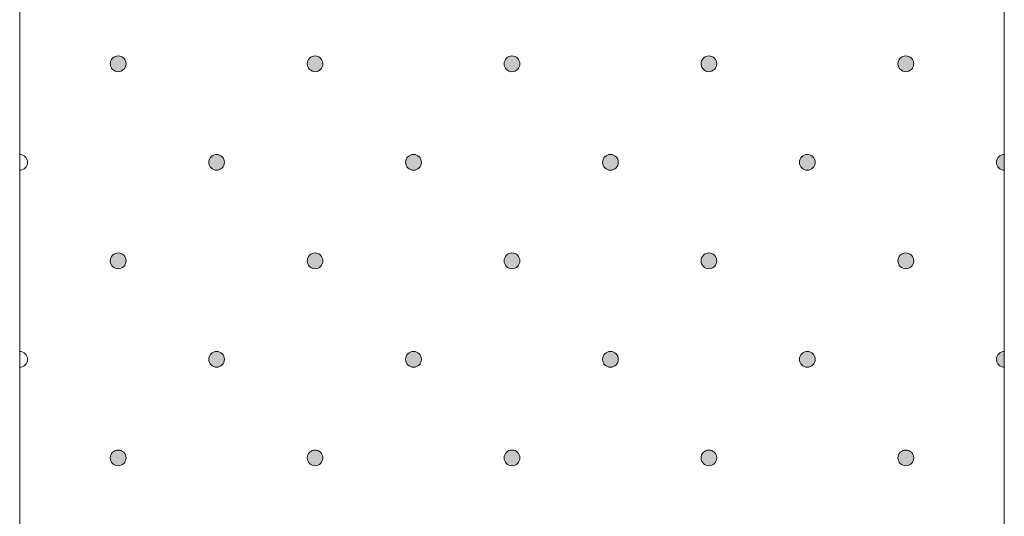
# Model space of a CAD drawing. Units: inches. Extents: x 0 to 208, y -208 to 0.
# Drawn here: x 29 to 42, y -89 to -83 of the extents above; entities that cross this region are included whole.
import ezdxf

# ---------------------------------------------------------------- set-up
doc = ezdxf.new("R2010")
doc.units = ezdxf.units.IN
doc.header["$MEASUREMENT"] = 0
doc.layers.add('GKA_GIPSBAUPLATTE_A', color=7, linetype='Continuous')
doc.layers.add('GKA_GIPSBAUPLATTE_A_MUSTER', color=7, linetype='Continuous')

# ---------------------------------------------------------------- blocks, each defined once
blk = doc.blocks.new('block 360')
at = {"layer": 'GKA_GIPSBAUPLATTE_A_MUSTER'}
h = blk.add_hatch(color=250, dxfattribs=at)
edge = h.paths.add_edge_path()
edge.add_spline(control_points=[(35.25, -88.4), (35.305, -88.4), (35.35, -88.445), (35.35, -88.5), (35.35, -88.555), (35.305, -88.6), (35.25, -88.6), (35.195, -88.6), (35.15, -88.555), (35.15, -88.5), (35.15, -88.445), (35.195, -88.4), (35.25, -88.4)], knot_values=[0, 0, 0, 0, 1, 1, 1, 2, 2, 2, 3, 3, 3, 4, 4, 4, 4], degree=3, periodic=1)
at = {"layer": 'GKA_GIPSBAUPLATTE_A_MUSTER', "lineweight": 0}
blk.add_open_spline([(35.25, -88.4), (35.305, -88.4), (35.35, -88.445), (35.35, -88.5), (35.35, -88.555), (35.305, -88.6), (35.25, -88.6), (35.195, -88.6), (35.15, -88.555), (35.15, -88.5), (35.15, -88.445), (35.195, -88.4), (35.25, -88.4)], degree=3, knots=[0, 0, 0, 0, 1, 1, 1, 2, 2, 2, 3, 3, 3, 4, 4, 4, 4], dxfattribs=at)
at = {"layer": 'GKA_GIPSBAUPLATTE_A_MUSTER', "color": 250, "lineweight": 20}
blk.add_open_spline([(35.25, -88.4), (35.305, -88.4), (35.35, -88.445), (35.35, -88.5), (35.35, -88.555), (35.305, -88.6), (35.25, -88.6), (35.195, -88.6), (35.15, -88.555), (35.15, -88.5), (35.15, -88.445), (35.195, -88.4), (35.25, -88.4)], degree=3, knots=[0, 0, 0, 0, 1, 1, 1, 2, 2, 2, 3, 3, 3, 4, 4, 4, 4], dxfattribs=at)
blk = doc.blocks.new('block 361')
at = {"layer": 'GKA_GIPSBAUPLATTE_A_MUSTER'}
h = blk.add_hatch(color=250, dxfattribs=at)
edge = h.paths.add_edge_path()
edge.add_spline(control_points=[(37.75, -88.4), (37.805, -88.4), (37.85, -88.445), (37.85, -88.5), (37.85, -88.555), (37.805, -88.6), (37.75, -88.6), (37.695, -88.6), (37.65, -88.555), (37.65, -88.5), (37.65, -88.445), (37.695, -88.4), (37.75, -88.4)], knot_values=[0, 0, 0, 0, 1, 1, 1, 2, 2, 2, 3, 3, 3, 4, 4, 4, 4], degree=3, periodic=1)
at = {"layer": 'GKA_GIPSBAUPLATTE_A_MUSTER', "lineweight": 0}
blk.add_open_spline([(37.75, -88.4), (37.805, -88.4), (37.85, -88.445), (37.85, -88.5), (37.85, -88.555), (37.805, -88.6), (37.75, -88.6), (37.695, -88.6), (37.65, -88.555), (37.65, -88.5), (37.65, -88.445), (37.695, -88.4), (37.75, -88.4)], degree=3, knots=[0, 0, 0, 0, 1, 1, 1, 2, 2, 2, 3, 3, 3, 4, 4, 4, 4], dxfattribs=at)
at = {"layer": 'GKA_GIPSBAUPLATTE_A_MUSTER', "color": 250, "lineweight": 20}
blk.add_open_spline([(37.75, -88.4), (37.805, -88.4), (37.85, -88.445), (37.85, -88.5), (37.85, -88.555), (37.805, -88.6), (37.75, -88.6), (37.695, -88.6), (37.65, -88.555), (37.65, -88.5), (37.65, -88.445), (37.695, -88.4), (37.75, -88.4)], degree=3, knots=[0, 0, 0, 0, 1, 1, 1, 2, 2, 2, 3, 3, 3, 4, 4, 4, 4], dxfattribs=at)
blk = doc.blocks.new('block 362')
at = {"layer": 'GKA_GIPSBAUPLATTE_A_MUSTER'}
h = blk.add_hatch(color=250, dxfattribs=at)
edge = h.paths.add_edge_path()
edge.add_spline(control_points=[(40.25, -88.4), (40.305, -88.4), (40.35, -88.445), (40.35, -88.5), (40.35, -88.555), (40.305, -88.6), (40.25, -88.6), (40.195, -88.6), (40.15, -88.555), (40.15, -88.5), (40.15, -88.445), (40.195, -88.4), (40.25, -88.4)], knot_values=[0, 0, 0, 0, 1, 1, 1, 2, 2, 2, 3, 3, 3, 4, 4, 4, 4], degree=3, periodic=1)
at = {"layer": 'GKA_GIPSBAUPLATTE_A_MUSTER', "lineweight": 0}
blk.add_open_spline([(40.25, -88.4), (40.305, -88.4), (40.35, -88.445), (40.35, -88.5), (40.35, -88.555), (40.305, -88.6), (40.25, -88.6), (40.195, -88.6), (40.15, -88.555), (40.15, -88.5), (40.15, -88.445), (40.195, -88.4), (40.25, -88.4)], degree=3, knots=[0, 0, 0, 0, 1, 1, 1, 2, 2, 2, 3, 3, 3, 4, 4, 4, 4], dxfattribs=at)
at = {"layer": 'GKA_GIPSBAUPLATTE_A_MUSTER', "color": 250, "lineweight": 20}
blk.add_open_spline([(40.25, -88.4), (40.305, -88.4), (40.35, -88.445), (40.35, -88.5), (40.35, -88.555), (40.305, -88.6), (40.25, -88.6), (40.195, -88.6), (40.15, -88.555), (40.15, -88.5), (40.15, -88.445), (40.195, -88.4), (40.25, -88.4)], degree=3, knots=[0, 0, 0, 0, 1, 1, 1, 2, 2, 2, 3, 3, 3, 4, 4, 4, 4], dxfattribs=at)
blk = doc.blocks.new('block 363')
at = {"layer": 'GKA_GIPSBAUPLATTE_A_MUSTER'}
h = blk.add_hatch(color=250, dxfattribs=at)
edge = h.paths.add_edge_path()
edge.add_spline(control_points=[(32.75, -88.4), (32.805, -88.4), (32.85, -88.445), (32.85, -88.5), (32.85, -88.555), (32.805, -88.6), (32.75, -88.6), (32.695, -88.6), (32.65, -88.555), (32.65, -88.5), (32.65, -88.445), (32.695, -88.4), (32.75, -88.4)], knot_values=[0, 0, 0, 0, 1, 1, 1, 2, 2, 2, 3, 3, 3, 4, 4, 4, 4], degree=3, periodic=1)
at = {"layer": 'GKA_GIPSBAUPLATTE_A_MUSTER', "lineweight": 0}
blk.add_open_spline([(32.75, -88.4), (32.805, -88.4), (32.85, -88.445), (32.85, -88.5), (32.85, -88.555), (32.805, -88.6), (32.75, -88.6), (32.695, -88.6), (32.65, -88.555), (32.65, -88.5), (32.65, -88.445), (32.695, -88.4), (32.75, -88.4)], degree=3, knots=[0, 0, 0, 0, 1, 1, 1, 2, 2, 2, 3, 3, 3, 4, 4, 4, 4], dxfattribs=at)
at = {"layer": 'GKA_GIPSBAUPLATTE_A_MUSTER', "color": 250, "lineweight": 20}
blk.add_open_spline([(32.75, -88.4), (32.805, -88.4), (32.85, -88.445), (32.85, -88.5), (32.85, -88.555), (32.805, -88.6), (32.75, -88.6), (32.695, -88.6), (32.65, -88.555), (32.65, -88.5), (32.65, -88.445), (32.695, -88.4), (32.75, -88.4)], degree=3, knots=[0, 0, 0, 0, 1, 1, 1, 2, 2, 2, 3, 3, 3, 4, 4, 4, 4], dxfattribs=at)
blk = doc.blocks.new('block 364')
at = {"layer": 'GKA_GIPSBAUPLATTE_A_MUSTER'}
h = blk.add_hatch(color=250, dxfattribs=at)
edge = h.paths.add_edge_path()
edge.add_spline(control_points=[(30.25, -88.4), (30.305, -88.4), (30.35, -88.445), (30.35, -88.5), (30.35, -88.555), (30.305, -88.6), (30.25, -88.6), (30.195, -88.6), (30.15, -88.555), (30.15, -88.5), (30.15, -88.445), (30.195, -88.4), (30.25, -88.4)], knot_values=[0, 0, 0, 0, 1, 1, 1, 2, 2, 2, 3, 3, 3, 4, 4, 4, 4], degree=3, periodic=1)
at = {"layer": 'GKA_GIPSBAUPLATTE_A_MUSTER', "lineweight": 0}
blk.add_open_spline([(30.25, -88.4), (30.305, -88.4), (30.35, -88.445), (30.35, -88.5), (30.35, -88.555), (30.305, -88.6), (30.25, -88.6), (30.195, -88.6), (30.15, -88.555), (30.15, -88.5), (30.15, -88.445), (30.195, -88.4), (30.25, -88.4)], degree=3, knots=[0, 0, 0, 0, 1, 1, 1, 2, 2, 2, 3, 3, 3, 4, 4, 4, 4], dxfattribs=at)
at = {"layer": 'GKA_GIPSBAUPLATTE_A_MUSTER', "color": 250, "lineweight": 20}
blk.add_open_spline([(30.25, -88.4), (30.305, -88.4), (30.35, -88.445), (30.35, -88.5), (30.35, -88.555), (30.305, -88.6), (30.25, -88.6), (30.195, -88.6), (30.15, -88.555), (30.15, -88.5), (30.15, -88.445), (30.195, -88.4), (30.25, -88.4)], degree=3, knots=[0, 0, 0, 0, 1, 1, 1, 2, 2, 2, 3, 3, 3, 4, 4, 4, 4], dxfattribs=at)
blk = doc.blocks.new('block 371')
at = {"layer": 'GKA_GIPSBAUPLATTE_A_MUSTER'}
h = blk.add_hatch(color=250, dxfattribs=at)
edge = h.paths.add_edge_path()
edge.add_spline(control_points=[(35.25, -85.9), (35.305, -85.9), (35.35, -85.945), (35.35, -86), (35.35, -86.055), (35.305, -86.1), (35.25, -86.1), (35.195, -86.1), (35.15, -86.055), (35.15, -86), (35.15, -85.945), (35.195, -85.9), (35.25, -85.9)], knot_values=[0, 0, 0, 0, 1, 1, 1, 2, 2, 2, 3, 3, 3, 4, 4, 4, 4], degree=3, periodic=1)
at = {"layer": 'GKA_GIPSBAUPLATTE_A_MUSTER', "lineweight": 0}
blk.add_open_spline([(35.25, -85.9), (35.305, -85.9), (35.35, -85.945), (35.35, -86), (35.35, -86.055), (35.305, -86.1), (35.25, -86.1), (35.195, -86.1), (35.15, -86.055), (35.15, -86), (35.15, -85.945), (35.195, -85.9), (35.25, -85.9)], degree=3, knots=[0, 0, 0, 0, 1, 1, 1, 2, 2, 2, 3, 3, 3, 4, 4, 4, 4], dxfattribs=at)
at = {"layer": 'GKA_GIPSBAUPLATTE_A_MUSTER', "color": 250, "lineweight": 20}
blk.add_open_spline([(35.25, -85.9), (35.305, -85.9), (35.35, -85.945), (35.35, -86), (35.35, -86.055), (35.305, -86.1), (35.25, -86.1), (35.195, -86.1), (35.15, -86.055), (35.15, -86), (35.15, -85.945), (35.195, -85.9), (35.25, -85.9)], degree=3, knots=[0, 0, 0, 0, 1, 1, 1, 2, 2, 2, 3, 3, 3, 4, 4, 4, 4], dxfattribs=at)
blk = doc.blocks.new('block 372')
at = {"layer": 'GKA_GIPSBAUPLATTE_A_MUSTER'}
h = blk.add_hatch(color=250, dxfattribs=at)
edge = h.paths.add_edge_path()
edge.add_spline(control_points=[(37.75, -85.9), (37.805, -85.9), (37.85, -85.945), (37.85, -86), (37.85, -86.055), (37.805, -86.1), (37.75, -86.1), (37.695, -86.1), (37.65, -86.055), (37.65, -86), (37.65, -85.945), (37.695, -85.9), (37.75, -85.9)], knot_values=[0, 0, 0, 0, 1, 1, 1, 2, 2, 2, 3, 3, 3, 4, 4, 4, 4], degree=3, periodic=1)
at = {"layer": 'GKA_GIPSBAUPLATTE_A_MUSTER', "lineweight": 0}
blk.add_open_spline([(37.75, -85.9), (37.805, -85.9), (37.85, -85.945), (37.85, -86), (37.85, -86.055), (37.805, -86.1), (37.75, -86.1), (37.695, -86.1), (37.65, -86.055), (37.65, -86), (37.65, -85.945), (37.695, -85.9), (37.75, -85.9)], degree=3, knots=[0, 0, 0, 0, 1, 1, 1, 2, 2, 2, 3, 3, 3, 4, 4, 4, 4], dxfattribs=at)
at = {"layer": 'GKA_GIPSBAUPLATTE_A_MUSTER', "color": 250, "lineweight": 20}
blk.add_open_spline([(37.75, -85.9), (37.805, -85.9), (37.85, -85.945), (37.85, -86), (37.85, -86.055), (37.805, -86.1), (37.75, -86.1), (37.695, -86.1), (37.65, -86.055), (37.65, -86), (37.65, -85.945), (37.695, -85.9), (37.75, -85.9)], degree=3, knots=[0, 0, 0, 0, 1, 1, 1, 2, 2, 2, 3, 3, 3, 4, 4, 4, 4], dxfattribs=at)
blk = doc.blocks.new('block 373')
at = {"layer": 'GKA_GIPSBAUPLATTE_A_MUSTER'}
h = blk.add_hatch(color=250, dxfattribs=at)
edge = h.paths.add_edge_path()
edge.add_spline(control_points=[(40.25, -85.9), (40.305, -85.9), (40.35, -85.945), (40.35, -86), (40.35, -86.055), (40.305, -86.1), (40.25, -86.1), (40.195, -86.1), (40.15, -86.055), (40.15, -86), (40.15, -85.945), (40.195, -85.9), (40.25, -85.9)], knot_values=[0, 0, 0, 0, 1, 1, 1, 2, 2, 2, 3, 3, 3, 4, 4, 4, 4], degree=3, periodic=1)
at = {"layer": 'GKA_GIPSBAUPLATTE_A_MUSTER', "lineweight": 0}
blk.add_open_spline([(40.25, -85.9), (40.305, -85.9), (40.35, -85.945), (40.35, -86), (40.35, -86.055), (40.305, -86.1), (40.25, -86.1), (40.195, -86.1), (40.15, -86.055), (40.15, -86), (40.15, -85.945), (40.195, -85.9), (40.25, -85.9)], degree=3, knots=[0, 0, 0, 0, 1, 1, 1, 2, 2, 2, 3, 3, 3, 4, 4, 4, 4], dxfattribs=at)
at = {"layer": 'GKA_GIPSBAUPLATTE_A_MUSTER', "color": 250, "lineweight": 20}
blk.add_open_spline([(40.25, -85.9), (40.305, -85.9), (40.35, -85.945), (40.35, -86), (40.35, -86.055), (40.305, -86.1), (40.25, -86.1), (40.195, -86.1), (40.15, -86.055), (40.15, -86), (40.15, -85.945), (40.195, -85.9), (40.25, -85.9)], degree=3, knots=[0, 0, 0, 0, 1, 1, 1, 2, 2, 2, 3, 3, 3, 4, 4, 4, 4], dxfattribs=at)
blk = doc.blocks.new('block 374')
at = {"layer": 'GKA_GIPSBAUPLATTE_A_MUSTER'}
h = blk.add_hatch(color=250, dxfattribs=at)
edge = h.paths.add_edge_path()
edge.add_spline(control_points=[(32.75, -85.9), (32.805, -85.9), (32.85, -85.945), (32.85, -86), (32.85, -86.055), (32.805, -86.1), (32.75, -86.1), (32.695, -86.1), (32.65, -86.055), (32.65, -86), (32.65, -85.945), (32.695, -85.9), (32.75, -85.9)], knot_values=[0, 0, 0, 0, 1, 1, 1, 2, 2, 2, 3, 3, 3, 4, 4, 4, 4], degree=3, periodic=1)
at = {"layer": 'GKA_GIPSBAUPLATTE_A_MUSTER', "lineweight": 0}
blk.add_open_spline([(32.75, -85.9), (32.805, -85.9), (32.85, -85.945), (32.85, -86), (32.85, -86.055), (32.805, -86.1), (32.75, -86.1), (32.695, -86.1), (32.65, -86.055), (32.65, -86), (32.65, -85.945), (32.695, -85.9), (32.75, -85.9)], degree=3, knots=[0, 0, 0, 0, 1, 1, 1, 2, 2, 2, 3, 3, 3, 4, 4, 4, 4], dxfattribs=at)
at = {"layer": 'GKA_GIPSBAUPLATTE_A_MUSTER', "color": 250, "lineweight": 20}
blk.add_open_spline([(32.75, -85.9), (32.805, -85.9), (32.85, -85.945), (32.85, -86), (32.85, -86.055), (32.805, -86.1), (32.75, -86.1), (32.695, -86.1), (32.65, -86.055), (32.65, -86), (32.65, -85.945), (32.695, -85.9), (32.75, -85.9)], degree=3, knots=[0, 0, 0, 0, 1, 1, 1, 2, 2, 2, 3, 3, 3, 4, 4, 4, 4], dxfattribs=at)
blk = doc.blocks.new('block 375')
at = {"layer": 'GKA_GIPSBAUPLATTE_A_MUSTER'}
h = blk.add_hatch(color=250, dxfattribs=at)
edge = h.paths.add_edge_path()
edge.add_spline(control_points=[(30.25, -85.9), (30.305, -85.9), (30.35, -85.945), (30.35, -86), (30.35, -86.055), (30.305, -86.1), (30.25, -86.1), (30.195, -86.1), (30.15, -86.055), (30.15, -86), (30.15, -85.945), (30.195, -85.9), (30.25, -85.9)], knot_values=[0, 0, 0, 0, 1, 1, 1, 2, 2, 2, 3, 3, 3, 4, 4, 4, 4], degree=3, periodic=1)
at = {"layer": 'GKA_GIPSBAUPLATTE_A_MUSTER', "lineweight": 0}
blk.add_open_spline([(30.25, -85.9), (30.305, -85.9), (30.35, -85.945), (30.35, -86), (30.35, -86.055), (30.305, -86.1), (30.25, -86.1), (30.195, -86.1), (30.15, -86.055), (30.15, -86), (30.15, -85.945), (30.195, -85.9), (30.25, -85.9)], degree=3, knots=[0, 0, 0, 0, 1, 1, 1, 2, 2, 2, 3, 3, 3, 4, 4, 4, 4], dxfattribs=at)
at = {"layer": 'GKA_GIPSBAUPLATTE_A_MUSTER', "color": 250, "lineweight": 20}
blk.add_open_spline([(30.25, -85.9), (30.305, -85.9), (30.35, -85.945), (30.35, -86), (30.35, -86.055), (30.305, -86.1), (30.25, -86.1), (30.195, -86.1), (30.15, -86.055), (30.15, -86), (30.15, -85.945), (30.195, -85.9), (30.25, -85.9)], degree=3, knots=[0, 0, 0, 0, 1, 1, 1, 2, 2, 2, 3, 3, 3, 4, 4, 4, 4], dxfattribs=at)
blk = doc.blocks.new('block 376')
at = {"layer": 'GKA_GIPSBAUPLATTE_A_MUSTER'}
h = blk.add_hatch(color=250, dxfattribs=at)
edge = h.paths.add_edge_path()
edge.add_spline(control_points=[(36.5, -87.15), (36.555, -87.15), (36.6, -87.195), (36.6, -87.25), (36.6, -87.305), (36.555, -87.35), (36.5, -87.35), (36.445, -87.35), (36.4, -87.305), (36.4, -87.25), (36.4, -87.195), (36.445, -87.15), (36.5, -87.15)], knot_values=[0, 0, 0, 0, 1, 1, 1, 2, 2, 2, 3, 3, 3, 4, 4, 4, 4], degree=3, periodic=1)
at = {"layer": 'GKA_GIPSBAUPLATTE_A_MUSTER', "lineweight": 0}
blk.add_open_spline([(36.5, -87.15), (36.555, -87.15), (36.6, -87.195), (36.6, -87.25), (36.6, -87.305), (36.555, -87.35), (36.5, -87.35), (36.445, -87.35), (36.4, -87.305), (36.4, -87.25), (36.4, -87.195), (36.445, -87.15), (36.5, -87.15)], degree=3, knots=[0, 0, 0, 0, 1, 1, 1, 2, 2, 2, 3, 3, 3, 4, 4, 4, 4], dxfattribs=at)
at = {"layer": 'GKA_GIPSBAUPLATTE_A_MUSTER', "color": 250, "lineweight": 20}
blk.add_open_spline([(36.5, -87.15), (36.555, -87.15), (36.6, -87.195), (36.6, -87.25), (36.6, -87.305), (36.555, -87.35), (36.5, -87.35), (36.445, -87.35), (36.4, -87.305), (36.4, -87.25), (36.4, -87.195), (36.445, -87.15), (36.5, -87.15)], degree=3, knots=[0, 0, 0, 0, 1, 1, 1, 2, 2, 2, 3, 3, 3, 4, 4, 4, 4], dxfattribs=at)
blk = doc.blocks.new('block 377')
at = {"layer": 'GKA_GIPSBAUPLATTE_A_MUSTER'}
h = blk.add_hatch(color=250, dxfattribs=at)
edge = h.paths.add_edge_path()
edge.add_spline(control_points=[(39, -87.15), (39.055, -87.15), (39.1, -87.195), (39.1, -87.25), (39.1, -87.305), (39.055, -87.35), (39, -87.35), (38.945, -87.35), (38.9, -87.305), (38.9, -87.25), (38.9, -87.195), (38.945, -87.15), (39, -87.15)], knot_values=[0, 0, 0, 0, 1, 1, 1, 2, 2, 2, 3, 3, 3, 4, 4, 4, 4], degree=3, periodic=1)
at = {"layer": 'GKA_GIPSBAUPLATTE_A_MUSTER', "lineweight": 0}
blk.add_open_spline([(39, -87.15), (39.055, -87.15), (39.1, -87.195), (39.1, -87.25), (39.1, -87.305), (39.055, -87.35), (39, -87.35), (38.945, -87.35), (38.9, -87.305), (38.9, -87.25), (38.9, -87.195), (38.945, -87.15), (39, -87.15)], degree=3, knots=[0, 0, 0, 0, 1, 1, 1, 2, 2, 2, 3, 3, 3, 4, 4, 4, 4], dxfattribs=at)
at = {"layer": 'GKA_GIPSBAUPLATTE_A_MUSTER', "color": 250, "lineweight": 20}
blk.add_open_spline([(39, -87.15), (39.055, -87.15), (39.1, -87.195), (39.1, -87.25), (39.1, -87.305), (39.055, -87.35), (39, -87.35), (38.945, -87.35), (38.9, -87.305), (38.9, -87.25), (38.9, -87.195), (38.945, -87.15), (39, -87.15)], degree=3, knots=[0, 0, 0, 0, 1, 1, 1, 2, 2, 2, 3, 3, 3, 4, 4, 4, 4], dxfattribs=at)
blk = doc.blocks.new('block 378')
at = {"layer": 'GKA_GIPSBAUPLATTE_A_MUSTER'}
h = blk.add_hatch(color=250, dxfattribs=at)
edge = h.paths.add_edge_path()
edge.add_spline(control_points=[(41.5, -87.35), (41.445, -87.35), (41.4, -87.305), (41.4, -87.25), (41.4, -87.195), (41.445, -87.15), (41.5, -87.15), (41.5, -87.15), (41.5, -87.35), (41.5, -87.35)], knot_values=[0, 0, 0, 0, 1, 1, 1, 2, 2, 2, 3, 3, 3, 3], degree=3, periodic=1)
at = {"layer": 'GKA_GIPSBAUPLATTE_A_MUSTER', "lineweight": 0}
blk.add_open_spline([(41.5, -87.35), (41.445, -87.35), (41.4, -87.305), (41.4, -87.25), (41.4, -87.195), (41.445, -87.15), (41.5, -87.15), (41.5, -87.15), (41.5, -87.35), (41.5, -87.35)], degree=3, knots=[0, 0, 0, 0, 1, 1, 1, 2, 2, 2, 3, 3, 3, 3], dxfattribs=at)
at = {"layer": 'GKA_GIPSBAUPLATTE_A_MUSTER', "color": 250, "lineweight": 20}
blk.add_open_spline([(41.5, -87.35), (41.445, -87.35), (41.4, -87.305), (41.4, -87.25), (41.4, -87.195), (41.445, -87.15), (41.5, -87.15), (41.5, -87.15), (41.5, -87.35), (41.5, -87.35)], degree=3, knots=[0, 0, 0, 0, 1, 1, 1, 2, 2, 2, 3, 3, 3, 3], dxfattribs=at)
blk = doc.blocks.new('block 379')
at = {"layer": 'GKA_GIPSBAUPLATTE_A_MUSTER'}
h = blk.add_hatch(color=250, dxfattribs=at)
edge = h.paths.add_edge_path()
edge.add_spline(control_points=[(34, -87.15), (34.056, -87.15), (34.1, -87.195), (34.1, -87.25), (34.1, -87.305), (34.056, -87.35), (34, -87.35), (33.945, -87.35), (33.9, -87.305), (33.9, -87.25), (33.9, -87.195), (33.945, -87.15), (34, -87.15)], knot_values=[0, 0, 0, 0, 1, 1, 1, 2, 2, 2, 3, 3, 3, 4, 4, 4, 4], degree=3, periodic=1)
at = {"layer": 'GKA_GIPSBAUPLATTE_A_MUSTER', "lineweight": 0}
blk.add_open_spline([(34, -87.15), (34.056, -87.15), (34.1, -87.195), (34.1, -87.25), (34.1, -87.305), (34.056, -87.35), (34, -87.35), (33.945, -87.35), (33.9, -87.305), (33.9, -87.25), (33.9, -87.195), (33.945, -87.15), (34, -87.15)], degree=3, knots=[0, 0, 0, 0, 1, 1, 1, 2, 2, 2, 3, 3, 3, 4, 4, 4, 4], dxfattribs=at)
at = {"layer": 'GKA_GIPSBAUPLATTE_A_MUSTER', "color": 250, "lineweight": 20}
blk.add_open_spline([(34, -87.15), (34.056, -87.15), (34.1, -87.195), (34.1, -87.25), (34.1, -87.305), (34.056, -87.35), (34, -87.35), (33.945, -87.35), (33.9, -87.305), (33.9, -87.25), (33.9, -87.195), (33.945, -87.15), (34, -87.15)], degree=3, knots=[0, 0, 0, 0, 1, 1, 1, 2, 2, 2, 3, 3, 3, 4, 4, 4, 4], dxfattribs=at)
blk = doc.blocks.new('block 380')
at = {"layer": 'GKA_GIPSBAUPLATTE_A_MUSTER'}
h = blk.add_hatch(color=250, dxfattribs=at)
edge = h.paths.add_edge_path()
edge.add_spline(control_points=[(31.5, -87.15), (31.555, -87.15), (31.6, -87.195), (31.6, -87.25), (31.6, -87.305), (31.555, -87.35), (31.5, -87.35), (31.445, -87.35), (31.4, -87.305), (31.4, -87.25), (31.4, -87.195), (31.445, -87.15), (31.5, -87.15)], knot_values=[0, 0, 0, 0, 1, 1, 1, 2, 2, 2, 3, 3, 3, 4, 4, 4, 4], degree=3, periodic=1)
at = {"layer": 'GKA_GIPSBAUPLATTE_A_MUSTER', "lineweight": 0}
blk.add_open_spline([(31.5, -87.15), (31.555, -87.15), (31.6, -87.195), (31.6, -87.25), (31.6, -87.305), (31.555, -87.35), (31.5, -87.35), (31.445, -87.35), (31.4, -87.305), (31.4, -87.25), (31.4, -87.195), (31.445, -87.15), (31.5, -87.15)], degree=3, knots=[0, 0, 0, 0, 1, 1, 1, 2, 2, 2, 3, 3, 3, 4, 4, 4, 4], dxfattribs=at)
at = {"layer": 'GKA_GIPSBAUPLATTE_A_MUSTER', "color": 250, "lineweight": 20}
blk.add_open_spline([(31.5, -87.15), (31.555, -87.15), (31.6, -87.195), (31.6, -87.25), (31.6, -87.305), (31.555, -87.35), (31.5, -87.35), (31.445, -87.35), (31.4, -87.305), (31.4, -87.25), (31.4, -87.195), (31.445, -87.15), (31.5, -87.15)], degree=3, knots=[0, 0, 0, 0, 1, 1, 1, 2, 2, 2, 3, 3, 3, 4, 4, 4, 4], dxfattribs=at)
blk = doc.blocks.new('block 381')
at = {"layer": 'GKA_GIPSBAUPLATTE_A_MUSTER', "lineweight": 0}
blk.add_open_spline([(29, -87.15), (29.055, -87.15), (29.1, -87.195), (29.1, -87.25), (29.1, -87.305), (29.055, -87.35), (29, -87.35)], degree=3, knots=[0, 0, 0, 0, 1, 1, 1, 2, 2, 2, 2], dxfattribs=at)
at = {"layer": 'GKA_GIPSBAUPLATTE_A_MUSTER', "color": 250, "lineweight": 20}
blk.add_open_spline([(29, -87.15), (29.055, -87.15), (29.1, -87.195), (29.1, -87.25), (29.1, -87.305), (29.055, -87.35), (29, -87.35)], degree=3, knots=[0, 0, 0, 0, 1, 1, 1, 2, 2, 2, 2], dxfattribs=at)
blk = doc.blocks.new('block 382')
at = {"layer": 'GKA_GIPSBAUPLATTE_A_MUSTER'}
h = blk.add_hatch(color=250, dxfattribs=at)
edge = h.paths.add_edge_path()
edge.add_spline(control_points=[(35.25, -83.4), (35.305, -83.4), (35.35, -83.445), (35.35, -83.5), (35.35, -83.555), (35.305, -83.6), (35.25, -83.6), (35.195, -83.6), (35.15, -83.555), (35.15, -83.5), (35.15, -83.445), (35.195, -83.4), (35.25, -83.4)], knot_values=[0, 0, 0, 0, 1, 1, 1, 2, 2, 2, 3, 3, 3, 4, 4, 4, 4], degree=3, periodic=1)
at = {"layer": 'GKA_GIPSBAUPLATTE_A_MUSTER', "lineweight": 0}
blk.add_open_spline([(35.25, -83.4), (35.305, -83.4), (35.35, -83.445), (35.35, -83.5), (35.35, -83.555), (35.305, -83.6), (35.25, -83.6), (35.195, -83.6), (35.15, -83.555), (35.15, -83.5), (35.15, -83.445), (35.195, -83.4), (35.25, -83.4)], degree=3, knots=[0, 0, 0, 0, 1, 1, 1, 2, 2, 2, 3, 3, 3, 4, 4, 4, 4], dxfattribs=at)
at = {"layer": 'GKA_GIPSBAUPLATTE_A_MUSTER', "color": 250, "lineweight": 20}
blk.add_open_spline([(35.25, -83.4), (35.305, -83.4), (35.35, -83.445), (35.35, -83.5), (35.35, -83.555), (35.305, -83.6), (35.25, -83.6), (35.195, -83.6), (35.15, -83.555), (35.15, -83.5), (35.15, -83.445), (35.195, -83.4), (35.25, -83.4)], degree=3, knots=[0, 0, 0, 0, 1, 1, 1, 2, 2, 2, 3, 3, 3, 4, 4, 4, 4], dxfattribs=at)
blk = doc.blocks.new('block 383')
at = {"layer": 'GKA_GIPSBAUPLATTE_A_MUSTER'}
h = blk.add_hatch(color=250, dxfattribs=at)
edge = h.paths.add_edge_path()
edge.add_spline(control_points=[(37.75, -83.4), (37.805, -83.4), (37.85, -83.445), (37.85, -83.5), (37.85, -83.555), (37.805, -83.6), (37.75, -83.6), (37.695, -83.6), (37.65, -83.555), (37.65, -83.5), (37.65, -83.445), (37.695, -83.4), (37.75, -83.4)], knot_values=[0, 0, 0, 0, 1, 1, 1, 2, 2, 2, 3, 3, 3, 4, 4, 4, 4], degree=3, periodic=1)
at = {"layer": 'GKA_GIPSBAUPLATTE_A_MUSTER', "lineweight": 0}
blk.add_open_spline([(37.75, -83.4), (37.805, -83.4), (37.85, -83.445), (37.85, -83.5), (37.85, -83.555), (37.805, -83.6), (37.75, -83.6), (37.695, -83.6), (37.65, -83.555), (37.65, -83.5), (37.65, -83.445), (37.695, -83.4), (37.75, -83.4)], degree=3, knots=[0, 0, 0, 0, 1, 1, 1, 2, 2, 2, 3, 3, 3, 4, 4, 4, 4], dxfattribs=at)
at = {"layer": 'GKA_GIPSBAUPLATTE_A_MUSTER', "color": 250, "lineweight": 20}
blk.add_open_spline([(37.75, -83.4), (37.805, -83.4), (37.85, -83.445), (37.85, -83.5), (37.85, -83.555), (37.805, -83.6), (37.75, -83.6), (37.695, -83.6), (37.65, -83.555), (37.65, -83.5), (37.65, -83.445), (37.695, -83.4), (37.75, -83.4)], degree=3, knots=[0, 0, 0, 0, 1, 1, 1, 2, 2, 2, 3, 3, 3, 4, 4, 4, 4], dxfattribs=at)
blk = doc.blocks.new('block 384')
at = {"layer": 'GKA_GIPSBAUPLATTE_A_MUSTER'}
h = blk.add_hatch(color=250, dxfattribs=at)
edge = h.paths.add_edge_path()
edge.add_spline(control_points=[(40.25, -83.4), (40.305, -83.4), (40.35, -83.445), (40.35, -83.5), (40.35, -83.555), (40.305, -83.6), (40.25, -83.6), (40.195, -83.6), (40.15, -83.555), (40.15, -83.5), (40.15, -83.445), (40.195, -83.4), (40.25, -83.4)], knot_values=[0, 0, 0, 0, 1, 1, 1, 2, 2, 2, 3, 3, 3, 4, 4, 4, 4], degree=3, periodic=1)
at = {"layer": 'GKA_GIPSBAUPLATTE_A_MUSTER', "lineweight": 0}
blk.add_open_spline([(40.25, -83.4), (40.305, -83.4), (40.35, -83.445), (40.35, -83.5), (40.35, -83.555), (40.305, -83.6), (40.25, -83.6), (40.195, -83.6), (40.15, -83.555), (40.15, -83.5), (40.15, -83.445), (40.195, -83.4), (40.25, -83.4)], degree=3, knots=[0, 0, 0, 0, 1, 1, 1, 2, 2, 2, 3, 3, 3, 4, 4, 4, 4], dxfattribs=at)
at = {"layer": 'GKA_GIPSBAUPLATTE_A_MUSTER', "color": 250, "lineweight": 20}
blk.add_open_spline([(40.25, -83.4), (40.305, -83.4), (40.35, -83.445), (40.35, -83.5), (40.35, -83.555), (40.305, -83.6), (40.25, -83.6), (40.195, -83.6), (40.15, -83.555), (40.15, -83.5), (40.15, -83.445), (40.195, -83.4), (40.25, -83.4)], degree=3, knots=[0, 0, 0, 0, 1, 1, 1, 2, 2, 2, 3, 3, 3, 4, 4, 4, 4], dxfattribs=at)
blk = doc.blocks.new('block 385')
at = {"layer": 'GKA_GIPSBAUPLATTE_A_MUSTER'}
h = blk.add_hatch(color=250, dxfattribs=at)
edge = h.paths.add_edge_path()
edge.add_spline(control_points=[(32.75, -83.4), (32.805, -83.4), (32.85, -83.445), (32.85, -83.5), (32.85, -83.555), (32.805, -83.6), (32.75, -83.6), (32.695, -83.6), (32.65, -83.555), (32.65, -83.5), (32.65, -83.445), (32.695, -83.4), (32.75, -83.4)], knot_values=[0, 0, 0, 0, 1, 1, 1, 2, 2, 2, 3, 3, 3, 4, 4, 4, 4], degree=3, periodic=1)
at = {"layer": 'GKA_GIPSBAUPLATTE_A_MUSTER', "lineweight": 0}
blk.add_open_spline([(32.75, -83.4), (32.805, -83.4), (32.85, -83.445), (32.85, -83.5), (32.85, -83.555), (32.805, -83.6), (32.75, -83.6), (32.695, -83.6), (32.65, -83.555), (32.65, -83.5), (32.65, -83.445), (32.695, -83.4), (32.75, -83.4)], degree=3, knots=[0, 0, 0, 0, 1, 1, 1, 2, 2, 2, 3, 3, 3, 4, 4, 4, 4], dxfattribs=at)
at = {"layer": 'GKA_GIPSBAUPLATTE_A_MUSTER', "color": 250, "lineweight": 20}
blk.add_open_spline([(32.75, -83.4), (32.805, -83.4), (32.85, -83.445), (32.85, -83.5), (32.85, -83.555), (32.805, -83.6), (32.75, -83.6), (32.695, -83.6), (32.65, -83.555), (32.65, -83.5), (32.65, -83.445), (32.695, -83.4), (32.75, -83.4)], degree=3, knots=[0, 0, 0, 0, 1, 1, 1, 2, 2, 2, 3, 3, 3, 4, 4, 4, 4], dxfattribs=at)
blk = doc.blocks.new('block 386')
at = {"layer": 'GKA_GIPSBAUPLATTE_A_MUSTER'}
h = blk.add_hatch(color=250, dxfattribs=at)
edge = h.paths.add_edge_path()
edge.add_spline(control_points=[(30.25, -83.4), (30.305, -83.4), (30.35, -83.445), (30.35, -83.5), (30.35, -83.555), (30.305, -83.6), (30.25, -83.6), (30.195, -83.6), (30.15, -83.555), (30.15, -83.5), (30.15, -83.445), (30.195, -83.4), (30.25, -83.4)], knot_values=[0, 0, 0, 0, 1, 1, 1, 2, 2, 2, 3, 3, 3, 4, 4, 4, 4], degree=3, periodic=1)
at = {"layer": 'GKA_GIPSBAUPLATTE_A_MUSTER', "lineweight": 0}
blk.add_open_spline([(30.25, -83.4), (30.305, -83.4), (30.35, -83.445), (30.35, -83.5), (30.35, -83.555), (30.305, -83.6), (30.25, -83.6), (30.195, -83.6), (30.15, -83.555), (30.15, -83.5), (30.15, -83.445), (30.195, -83.4), (30.25, -83.4)], degree=3, knots=[0, 0, 0, 0, 1, 1, 1, 2, 2, 2, 3, 3, 3, 4, 4, 4, 4], dxfattribs=at)
at = {"layer": 'GKA_GIPSBAUPLATTE_A_MUSTER', "color": 250, "lineweight": 20}
blk.add_open_spline([(30.25, -83.4), (30.305, -83.4), (30.35, -83.445), (30.35, -83.5), (30.35, -83.555), (30.305, -83.6), (30.25, -83.6), (30.195, -83.6), (30.15, -83.555), (30.15, -83.5), (30.15, -83.445), (30.195, -83.4), (30.25, -83.4)], degree=3, knots=[0, 0, 0, 0, 1, 1, 1, 2, 2, 2, 3, 3, 3, 4, 4, 4, 4], dxfattribs=at)
blk = doc.blocks.new('block 387')
at = {"layer": 'GKA_GIPSBAUPLATTE_A_MUSTER'}
h = blk.add_hatch(color=250, dxfattribs=at)
edge = h.paths.add_edge_path()
edge.add_spline(control_points=[(36.5, -84.65), (36.555, -84.65), (36.6, -84.695), (36.6, -84.75), (36.6, -84.805), (36.555, -84.85), (36.5, -84.85), (36.445, -84.85), (36.4, -84.805), (36.4, -84.75), (36.4, -84.695), (36.445, -84.65), (36.5, -84.65)], knot_values=[0, 0, 0, 0, 1, 1, 1, 2, 2, 2, 3, 3, 3, 4, 4, 4, 4], degree=3, periodic=1)
at = {"layer": 'GKA_GIPSBAUPLATTE_A_MUSTER', "lineweight": 0}
blk.add_open_spline([(36.5, -84.65), (36.555, -84.65), (36.6, -84.695), (36.6, -84.75), (36.6, -84.805), (36.555, -84.85), (36.5, -84.85), (36.445, -84.85), (36.4, -84.805), (36.4, -84.75), (36.4, -84.695), (36.445, -84.65), (36.5, -84.65)], degree=3, knots=[0, 0, 0, 0, 1, 1, 1, 2, 2, 2, 3, 3, 3, 4, 4, 4, 4], dxfattribs=at)
at = {"layer": 'GKA_GIPSBAUPLATTE_A_MUSTER', "color": 250, "lineweight": 20}
blk.add_open_spline([(36.5, -84.65), (36.555, -84.65), (36.6, -84.695), (36.6, -84.75), (36.6, -84.805), (36.555, -84.85), (36.5, -84.85), (36.445, -84.85), (36.4, -84.805), (36.4, -84.75), (36.4, -84.695), (36.445, -84.65), (36.5, -84.65)], degree=3, knots=[0, 0, 0, 0, 1, 1, 1, 2, 2, 2, 3, 3, 3, 4, 4, 4, 4], dxfattribs=at)
blk = doc.blocks.new('block 388')
at = {"layer": 'GKA_GIPSBAUPLATTE_A_MUSTER'}
h = blk.add_hatch(color=250, dxfattribs=at)
edge = h.paths.add_edge_path()
edge.add_spline(control_points=[(39, -84.65), (39.055, -84.65), (39.1, -84.695), (39.1, -84.75), (39.1, -84.805), (39.055, -84.85), (39, -84.85), (38.945, -84.85), (38.9, -84.805), (38.9, -84.75), (38.9, -84.695), (38.945, -84.65), (39, -84.65)], knot_values=[0, 0, 0, 0, 1, 1, 1, 2, 2, 2, 3, 3, 3, 4, 4, 4, 4], degree=3, periodic=1)
at = {"layer": 'GKA_GIPSBAUPLATTE_A_MUSTER', "lineweight": 0}
blk.add_open_spline([(39, -84.65), (39.055, -84.65), (39.1, -84.695), (39.1, -84.75), (39.1, -84.805), (39.055, -84.85), (39, -84.85), (38.945, -84.85), (38.9, -84.805), (38.9, -84.75), (38.9, -84.695), (38.945, -84.65), (39, -84.65)], degree=3, knots=[0, 0, 0, 0, 1, 1, 1, 2, 2, 2, 3, 3, 3, 4, 4, 4, 4], dxfattribs=at)
at = {"layer": 'GKA_GIPSBAUPLATTE_A_MUSTER', "color": 250, "lineweight": 20}
blk.add_open_spline([(39, -84.65), (39.055, -84.65), (39.1, -84.695), (39.1, -84.75), (39.1, -84.805), (39.055, -84.85), (39, -84.85), (38.945, -84.85), (38.9, -84.805), (38.9, -84.75), (38.9, -84.695), (38.945, -84.65), (39, -84.65)], degree=3, knots=[0, 0, 0, 0, 1, 1, 1, 2, 2, 2, 3, 3, 3, 4, 4, 4, 4], dxfattribs=at)
blk = doc.blocks.new('block 389')
at = {"layer": 'GKA_GIPSBAUPLATTE_A_MUSTER'}
h = blk.add_hatch(color=250, dxfattribs=at)
edge = h.paths.add_edge_path()
edge.add_spline(control_points=[(41.5, -84.85), (41.445, -84.85), (41.4, -84.805), (41.4, -84.75), (41.4, -84.695), (41.445, -84.65), (41.5, -84.65), (41.5, -84.65), (41.5, -84.85), (41.5, -84.85)], knot_values=[0, 0, 0, 0, 1, 1, 1, 2, 2, 2, 3, 3, 3, 3], degree=3, periodic=1)
at = {"layer": 'GKA_GIPSBAUPLATTE_A_MUSTER', "lineweight": 0}
blk.add_open_spline([(41.5, -84.85), (41.445, -84.85), (41.4, -84.805), (41.4, -84.75), (41.4, -84.695), (41.445, -84.65), (41.5, -84.65), (41.5, -84.65), (41.5, -84.85), (41.5, -84.85)], degree=3, knots=[0, 0, 0, 0, 1, 1, 1, 2, 2, 2, 3, 3, 3, 3], dxfattribs=at)
at = {"layer": 'GKA_GIPSBAUPLATTE_A_MUSTER', "color": 250, "lineweight": 20}
blk.add_open_spline([(41.5, -84.85), (41.445, -84.85), (41.4, -84.805), (41.4, -84.75), (41.4, -84.695), (41.445, -84.65), (41.5, -84.65), (41.5, -84.65), (41.5, -84.85), (41.5, -84.85)], degree=3, knots=[0, 0, 0, 0, 1, 1, 1, 2, 2, 2, 3, 3, 3, 3], dxfattribs=at)
blk = doc.blocks.new('block 390')
at = {"layer": 'GKA_GIPSBAUPLATTE_A_MUSTER'}
h = blk.add_hatch(color=250, dxfattribs=at)
edge = h.paths.add_edge_path()
edge.add_spline(control_points=[(34, -84.65), (34.056, -84.65), (34.1, -84.695), (34.1, -84.75), (34.1, -84.805), (34.056, -84.85), (34, -84.85), (33.945, -84.85), (33.9, -84.805), (33.9, -84.75), (33.9, -84.695), (33.945, -84.65), (34, -84.65)], knot_values=[0, 0, 0, 0, 1, 1, 1, 2, 2, 2, 3, 3, 3, 4, 4, 4, 4], degree=3, periodic=1)
at = {"layer": 'GKA_GIPSBAUPLATTE_A_MUSTER', "lineweight": 0}
blk.add_open_spline([(34, -84.65), (34.056, -84.65), (34.1, -84.695), (34.1, -84.75), (34.1, -84.805), (34.056, -84.85), (34, -84.85), (33.945, -84.85), (33.9, -84.805), (33.9, -84.75), (33.9, -84.695), (33.945, -84.65), (34, -84.65)], degree=3, knots=[0, 0, 0, 0, 1, 1, 1, 2, 2, 2, 3, 3, 3, 4, 4, 4, 4], dxfattribs=at)
at = {"layer": 'GKA_GIPSBAUPLATTE_A_MUSTER', "color": 250, "lineweight": 20}
blk.add_open_spline([(34, -84.65), (34.056, -84.65), (34.1, -84.695), (34.1, -84.75), (34.1, -84.805), (34.056, -84.85), (34, -84.85), (33.945, -84.85), (33.9, -84.805), (33.9, -84.75), (33.9, -84.695), (33.945, -84.65), (34, -84.65)], degree=3, knots=[0, 0, 0, 0, 1, 1, 1, 2, 2, 2, 3, 3, 3, 4, 4, 4, 4], dxfattribs=at)
blk = doc.blocks.new('block 391')
at = {"layer": 'GKA_GIPSBAUPLATTE_A_MUSTER'}
h = blk.add_hatch(color=250, dxfattribs=at)
edge = h.paths.add_edge_path()
edge.add_spline(control_points=[(31.5, -84.65), (31.555, -84.65), (31.6, -84.695), (31.6, -84.75), (31.6, -84.805), (31.555, -84.85), (31.5, -84.85), (31.445, -84.85), (31.4, -84.805), (31.4, -84.75), (31.4, -84.695), (31.445, -84.65), (31.5, -84.65)], knot_values=[0, 0, 0, 0, 1, 1, 1, 2, 2, 2, 3, 3, 3, 4, 4, 4, 4], degree=3, periodic=1)
at = {"layer": 'GKA_GIPSBAUPLATTE_A_MUSTER', "lineweight": 0}
blk.add_open_spline([(31.5, -84.65), (31.555, -84.65), (31.6, -84.695), (31.6, -84.75), (31.6, -84.805), (31.555, -84.85), (31.5, -84.85), (31.445, -84.85), (31.4, -84.805), (31.4, -84.75), (31.4, -84.695), (31.445, -84.65), (31.5, -84.65)], degree=3, knots=[0, 0, 0, 0, 1, 1, 1, 2, 2, 2, 3, 3, 3, 4, 4, 4, 4], dxfattribs=at)
at = {"layer": 'GKA_GIPSBAUPLATTE_A_MUSTER', "color": 250, "lineweight": 20}
blk.add_open_spline([(31.5, -84.65), (31.555, -84.65), (31.6, -84.695), (31.6, -84.75), (31.6, -84.805), (31.555, -84.85), (31.5, -84.85), (31.445, -84.85), (31.4, -84.805), (31.4, -84.75), (31.4, -84.695), (31.445, -84.65), (31.5, -84.65)], degree=3, knots=[0, 0, 0, 0, 1, 1, 1, 2, 2, 2, 3, 3, 3, 4, 4, 4, 4], dxfattribs=at)
blk = doc.blocks.new('block 392')
at = {"layer": 'GKA_GIPSBAUPLATTE_A_MUSTER', "lineweight": 0}
blk.add_open_spline([(29, -84.65), (29.055, -84.65), (29.1, -84.695), (29.1, -84.75), (29.1, -84.805), (29.055, -84.85), (29, -84.85)], degree=3, knots=[0, 0, 0, 0, 1, 1, 1, 2, 2, 2, 2], dxfattribs=at)
at = {"layer": 'GKA_GIPSBAUPLATTE_A_MUSTER', "color": 250, "lineweight": 20}
blk.add_open_spline([(29, -84.65), (29.055, -84.65), (29.1, -84.695), (29.1, -84.75), (29.1, -84.805), (29.055, -84.85), (29, -84.85)], degree=3, knots=[0, 0, 0, 0, 1, 1, 1, 2, 2, 2, 2], dxfattribs=at)

msp = doc.modelspace()

# ---------------------------------------------------------------- linework, layer by layer
at = {"layer": 'GKA_GIPSBAUPLATTE_A', "color": 250, "lineweight": 20}
msp.add_lwpolyline([(29, 0), (29, -171), (41.5, -171), (41.5, 0)], dxfattribs=at)

# ---------------------------------------------------------------- block references
at = {"layer": 'GKA_GIPSBAUPLATTE_A_MUSTER'}
for name in ['block 386', 'block 385', 'block 382', 'block 383', 'block 384', 'block 392', 'block 391', 'block 390', 'block 387', 'block 388', 'block 389', 'block 375', 'block 374', 'block 371', 'block 372', 'block 373', 'block 381', 'block 380', 'block 379', 'block 376', 'block 377', 'block 378', 'block 364', 'block 363', 'block 360', 'block 361', 'block 362']:
    msp.add_blockref(name, (0, 0), dxfattribs=at)

doc.saveas('drawing.dxf')
